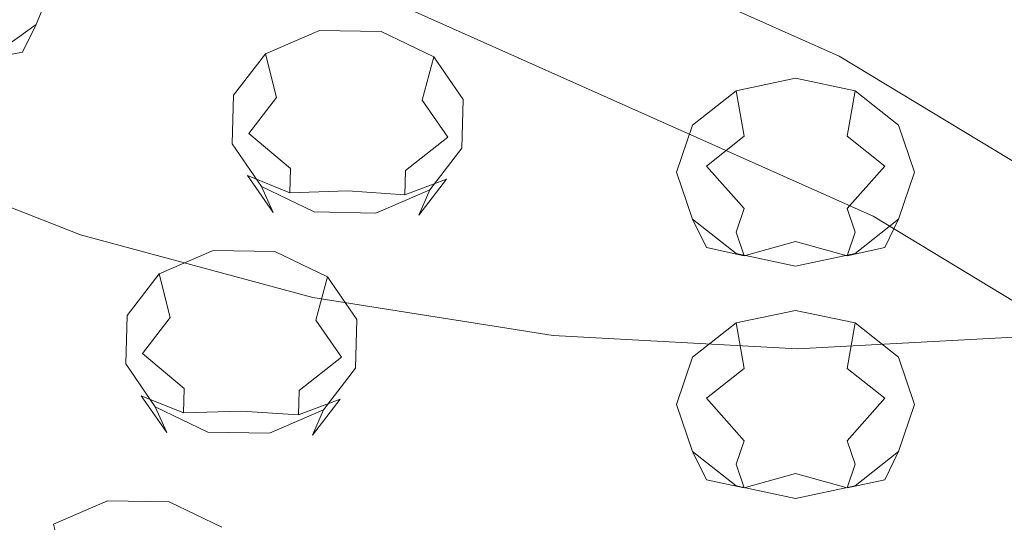
# Model space of a CAD drawing. Extents: x -132 to 128, y -395 to 0.
# Drawn here: x 35 to 52, y -232 to -222 of the extents above; entities that cross this region are included whole.
import ezdxf

# ---------------------------------------------------------------- set-up
doc = ezdxf.new("R2010")
doc.units = 0
doc.header["$LTSCALE"] = 500
doc.header["$MEASUREMENT"] = 0
for name, color, linetype in [('DESZCZOWNICA_1', 7, 'Continuous'), ('PRYSZNIC_1', 7, 'Continuous'), ('PRYSZNIC_2', 7, 'Continuous'), ('PRYSZNIC_3', 7, 'Continuous')]:
    doc.layers.add(name, color=color, linetype=linetype)

msp = doc.modelspace()

# ---------------------------------------------------------------- linework, layer by layer
at = {"layer": 'DESZCZOWNICA_1', "lineweight": 0}
for points, invisible_edges in [([(25.646, -214.225, 961.78), (3.635, -287.141, 999.774), (5.306, -287.655, 1000.015), (37.852, -217.977, 963.538)], 5), ([(37.852, -217.977, 963.538), (49.412, -223.139, 965.956), (49.841, -222.632, 965.288), (38.18, -217.425, 962.849)], 15), ([(38.18, -217.425, 962.849), (49.841, -222.632, 965.288), (50.019, -222.723, 964.369), (38.316, -217.497, 961.921)], 15), ([(38.316, -220.788, 954.895), (38.316, -217.497, 961.921), (50.019, -222.723, 964.369), (50.019, -226.014, 957.344)], 7), ([(37.852, -217.977, 963.538), (5.306, -287.655, 1000.015), (6.89, -288.362, 1000.346), (49.412, -223.139, 965.956)], 5), ([(37.855, -222.37, 954.143), (33.076, -233.437, 957.717), (22.416, -230.16, 956.182), (25.648, -218.618, 952.386)], 15), ([(38.316, -220.788, 954.895), (50.019, -226.014, 957.344), (49.842, -226.672, 956.66), (38.181, -221.464, 954.221)], 15), ([(38.181, -221.464, 954.221), (49.842, -226.672, 956.66), (49.416, -227.533, 956.562), (37.855, -222.37, 954.143)], 15), ([(49.416, -227.533, 956.562), (43.172, -237.946, 959.829), (33.076, -233.437, 957.717), (37.855, -222.37, 954.143)], 15), ([(49.412, -223.139, 965.956), (60.13, -229.624, 968.994), (60.652, -229.173, 968.352), (49.841, -222.632, 965.288)], 15), ([(49.841, -222.632, 965.288), (60.652, -229.173, 968.352), (60.868, -229.288, 967.444), (50.019, -222.723, 964.369)], 15), ([(50.019, -226.014, 957.344), (50.019, -222.723, 964.369), (60.868, -229.288, 967.444), (60.868, -232.578, 960.419)], 7), ([(49.412, -223.139, 965.956), (6.89, -288.362, 1000.346), (8.357, -289.25, 1000.762), (60.13, -229.624, 968.994)], 5), ([(50.019, -226.014, 957.344), (60.868, -232.578, 960.419), (60.653, -233.213, 959.725), (49.842, -226.672, 956.66)], 15), ([(49.842, -226.672, 956.66), (60.653, -233.213, 959.725), (60.134, -234.018, 959.6), (49.416, -227.533, 956.562)], 15), ([(60.134, -234.018, 959.6), (52.532, -243.609, 962.482), (43.172, -237.946, 959.829), (49.416, -227.533, 956.562)], 15), ([(60.13, -229.624, 968.994), (8.357, -289.25, 1000.762), (9.684, -290.304, 1001.255), (69.821, -237.32, 972.599)], 13)]:
    msp.add_3dface(points, dxfattribs=dict(at, invisible_edges=invisible_edges))
at = {"layer": 'PRYSZNIC_1', "lineweight": 0, "invisible_edges": 15}
for points in [[(37.684, -218.796, 772.848), (32.454, -217.36, 771.744), (31.134, -221.25, 772.068), (36.791, -222.806, 773.266)], [(37.684, -218.796, 772.848), (36.791, -222.806, 773.266), (42.648, -223.757, 773.998), (43.098, -219.673, 773.523)], [(43.098, -219.673, 773.523), (42.648, -223.757, 773.998), (48.605, -224.081, 774.247), (48.605, -219.972, 773.754)], [(54.111, -219.673, 773.523), (48.605, -219.972, 773.754), (48.605, -224.081, 774.247), (54.561, -223.757, 773.998)], [(36.791, -222.806, 773.266), (31.134, -221.25, 772.068), (30.021, -224.782, 772.139), (36.039, -226.444, 773.418)], [(36.791, -222.806, 773.266), (36.039, -226.444, 773.418), (42.269, -227.459, 774.199), (42.648, -223.757, 773.998)], [(42.648, -223.757, 773.998), (42.269, -227.459, 774.199), (48.605, -227.805, 774.466), (48.605, -224.081, 774.247)], [(54.561, -223.757, 773.998), (48.605, -224.081, 774.247), (48.605, -227.805, 774.466), (54.941, -227.459, 774.199)], [(35.439, -229.641, 773.359), (36.039, -226.444, 773.418), (30.021, -224.782, 772.139), (29.134, -227.889, 772.011)], [(35.439, -229.641, 773.359), (41.966, -230.711, 774.183), (42.269, -227.459, 774.199), (36.039, -226.444, 773.418)], [(41.966, -230.711, 774.183), (48.605, -231.076, 774.464), (48.605, -227.805, 774.466), (42.269, -227.459, 774.199)], [(55.243, -230.711, 774.183), (54.941, -227.459, 774.199), (48.605, -227.805, 774.466), (48.605, -231.076, 774.464)], [(34.981, -232.347, 773.14), (35.439, -229.641, 773.359), (29.134, -227.889, 772.011), (28.456, -230.523, 771.735)], [(34.981, -232.347, 773.14), (41.735, -233.462, 773.999), (41.966, -230.711, 774.183), (35.439, -229.641, 773.359)], [(34.981, -232.347, 773.14), (28.456, -230.523, 771.735), (27.97, -232.634, 771.363), (34.652, -234.514, 772.811)], [(41.735, -233.462, 773.999), (48.605, -233.843, 774.291), (48.605, -231.076, 774.464), (41.966, -230.711, 774.183)], [(55.474, -233.462, 773.999), (55.243, -230.711, 774.183), (48.605, -231.076, 774.464), (48.605, -233.843, 774.291)]]:
    msp.add_3dface(points, dxfattribs=at)
at = {"layer": 'PRYSZNIC_2', "lineweight": 0}
for points, invisible_edges in [([(33.77, -222.203, 741.243), (37.082, -218.21, 737.308), (39.793, -219.259, 738.115), (37.262, -223.555, 742.284)], 15), ([(37.262, -223.555, 742.284), (39.793, -219.259, 738.115), (42.655, -220.022, 738.701), (40.948, -224.539, 743.04)], 15), ([(40.948, -224.539, 743.04), (42.655, -220.022, 738.701), (45.619, -220.488, 739.059), (44.765, -225.14, 743.503)], 15), ([(52.529, -225.14, 743.503), (51.647, -220.488, 739.059), (54.611, -220.022, 738.701), (56.346, -224.539, 743.04)], 15), ([(44.765, -225.14, 743.503), (45.619, -220.488, 739.059), (48.633, -220.646, 739.181), (48.647, -225.345, 743.66)], 15), ([(48.647, -225.345, 743.66), (48.633, -220.646, 739.181), (51.647, -220.488, 739.059), (52.529, -225.14, 743.503)], 15), ([(37.262, -223.555, 742.284), (35.784, -226.348, 745.135), (31.834, -224.802, 743.945), (33.77, -222.203, 741.243)], 13), ([(40.948, -224.539, 743.04), (39.953, -227.473, 746), (35.784, -226.348, 745.135), (37.262, -223.555, 742.284)], 13), ([(40.948, -224.539, 743.04), (44.765, -225.14, 743.503), (44.271, -228.16, 746.529), (39.953, -227.473, 746)], 11), ([(35.784, -226.348, 745.135), (34.426, -228.841, 747.769), (30.058, -227.123, 746.447), (31.834, -224.802, 743.945)], 11), ([(44.765, -225.14, 743.503), (48.647, -225.345, 743.66), (48.661, -228.394, 746.709), (44.271, -228.16, 746.529)], 11), ([(52.529, -225.14, 743.503), (53.052, -228.16, 746.529), (48.661, -228.394, 746.709), (48.647, -225.345, 743.66)], 13), ([(39.953, -227.473, 746), (39.037, -230.091, 748.73), (34.426, -228.841, 747.769), (35.784, -226.348, 745.135)], 15), ([(39.953, -227.473, 746), (44.271, -228.16, 746.529), (43.811, -230.854, 749.318), (39.037, -230.091, 748.73)], 15), ([(44.271, -228.16, 746.529), (48.661, -228.394, 746.709), (48.667, -231.115, 749.518), (43.811, -230.854, 749.318)], 15), ([(53.052, -228.16, 746.529), (53.522, -230.854, 749.318), (48.667, -231.115, 749.518), (48.661, -228.394, 746.709)], 15), ([(38.226, -232.288, 751.153), (33.229, -230.934, 750.112), (34.426, -228.841, 747.769), (39.037, -230.091, 748.73)], 15), ([(38.226, -232.288, 751.153), (39.037, -230.091, 748.73), (43.811, -230.854, 749.318), (43.399, -233.115, 751.789)], 15), ([(37.531, -234.05, 753.235), (32.207, -232.614, 752.13), (33.229, -230.934, 750.112), (38.226, -232.288, 751.153)], 15), ([(43.399, -233.115, 751.789), (43.811, -230.854, 749.318), (48.667, -231.115, 749.518), (48.661, -233.396, 752.006)], 15), ([(53.923, -233.115, 751.789), (48.661, -233.396, 752.006), (48.667, -231.115, 749.518), (53.522, -230.854, 749.318)], 15)]:
    msp.add_3dface(points, dxfattribs=dict(at, invisible_edges=invisible_edges))
at = {"layer": 'PRYSZNIC_3', "lineweight": 0}
for points, invisible_edges in [([(35.035, -222.348, 740.571), (34.254, -222.774, 739.963), (34.137, -222.348, 739.631), (34.832, -221.608, 739.997)], 15), ([(34.984, -222.569, 742.024), (34.743, -223.069, 741.13), (35.035, -222.348, 740.571), (35.321, -221.736, 741.379)], 6), ([(34.743, -223.069, 741.13), (34.086, -223.191, 740.285), (34.254, -222.774, 739.963), (35.035, -222.348, 740.571)], 13), ([(34.165, -223.158, 742.479), (34.035, -223.579, 741.524), (34.743, -223.069, 741.13), (34.984, -222.569, 742.024)], 7), ([(40.078, -222.675, 742.114), (40.146, -223.517, 741.485), (39.305, -223.88, 741.766), (39.108, -223.095, 742.438)], 7), ([(41.184, -222.695, 742.13), (41.104, -223.534, 741.499), (40.146, -223.517, 741.485), (40.078, -222.675, 742.114)], 7), ([(42.129, -223.15, 742.484), (41.922, -223.928, 741.805), (41.104, -223.534, 741.499), (41.184, -222.695, 742.13)], 7), ([(34.035, -223.579, 741.524), (33.677, -223.485, 740.513), (34.086, -223.191, 740.285), (34.743, -223.069, 741.13)], 11), ([(39.108, -223.095, 742.438), (39.305, -223.88, 741.766), (38.807, -224.527, 742.266), (38.532, -223.841, 743.016)], 4), ([(42.659, -223.917, 743.079), (42.381, -224.592, 742.321), (41.922, -223.928, 741.805), (42.129, -223.15, 742.484)], 1), ([(40.146, -223.517, 741.485), (40.331, -224.573, 741.366), (39.845, -224.783, 741.528), (39.305, -223.88, 741.766)], 15), ([(41.104, -223.534, 741.499), (40.883, -224.583, 741.374), (40.331, -224.573, 741.366), (40.146, -223.517, 741.485)], 15), ([(41.922, -223.928, 741.805), (41.356, -224.81, 741.551), (40.883, -224.583, 741.374), (41.104, -223.534, 741.499)], 15), ([(48.628, -223.534, 742.784), (48.628, -224.382, 742.16), (47.703, -224.578, 742.312), (47.559, -223.76, 742.96)], 3), ([(48.628, -223.534, 742.784), (48.628, -224.382, 742.16), (47.703, -224.578, 742.312), (47.56, -223.761, 742.959)], 3), ([(49.696, -223.76, 742.96), (49.553, -224.578, 742.312), (48.628, -224.382, 742.16), (48.628, -223.534, 742.784)], 7), ([(49.696, -223.761, 742.959), (49.553, -224.579, 742.312), (48.628, -224.382, 742.16), (48.628, -223.534, 742.784)], 7), ([(38.532, -223.841, 743.016), (38.807, -224.527, 742.266), (38.784, -225.284, 742.853), (38.506, -224.715, 743.693)], 7), ([(39.305, -223.88, 741.766), (39.845, -224.783, 741.528), (39.557, -225.156, 741.817), (38.807, -224.527, 742.266)], 11), ([(42.632, -224.791, 743.756), (42.358, -225.349, 742.907), (42.381, -224.592, 742.321), (42.659, -223.917, 743.079)], 7), ([(47.559, -223.76, 742.96), (47.703, -224.578, 742.312), (47.025, -225.114, 742.727), (46.777, -224.379, 743.439)], 7), ([(47.56, -223.761, 742.959), (47.703, -224.578, 742.312), (47.025, -225.114, 742.727), (46.777, -224.379, 743.439)], 7), ([(50.479, -224.379, 743.439), (50.231, -225.114, 742.727), (49.553, -224.578, 742.312), (49.696, -223.76, 742.96)], 1), ([(50.479, -224.379, 743.439), (50.231, -225.114, 742.727), (49.553, -224.579, 742.312), (49.696, -223.761, 742.959)], 1), ([(42.381, -224.592, 742.321), (41.621, -225.194, 741.848), (41.356, -224.81, 741.551), (41.922, -223.928, 741.805)], 15), ([(46.777, -224.379, 743.439), (47.025, -225.114, 742.727), (46.777, -225.845, 743.294), (46.491, -225.223, 744.093)], 7), ([(46.777, -224.379, 743.439), (47.025, -225.114, 742.727), (46.777, -225.845, 743.294), (46.491, -225.223, 744.093)], 7), ([(48.628, -224.382, 742.16), (48.628, -225.456, 742.054), (48.094, -225.569, 742.142), (47.703, -224.578, 742.312)], 15), ([(48.628, -224.382, 742.16), (48.628, -225.456, 742.054), (48.094, -225.569, 742.142), (47.703, -224.578, 742.312)], 15), ([(49.553, -224.578, 742.312), (49.162, -225.569, 742.142), (48.628, -225.456, 742.054), (48.628, -224.382, 742.16)], 15), ([(49.553, -224.579, 742.312), (49.162, -225.569, 742.142), (48.628, -225.456, 742.054), (48.628, -224.382, 742.16)], 15), ([(50.765, -225.223, 744.093), (50.479, -225.845, 743.294), (50.231, -225.114, 742.727), (50.479, -224.379, 743.439)], 7), ([(50.765, -225.223, 744.093), (50.479, -225.845, 743.294), (50.231, -225.114, 742.727), (50.479, -224.379, 743.439)], 7), ([(38.807, -224.527, 742.266), (39.557, -225.156, 741.817), (39.544, -225.593, 742.156), (38.784, -225.284, 742.853)], 15), ([(39.845, -224.783, 741.528), (40.331, -224.573, 741.366), (40.583, -225.56, 741.788), (39.845, -224.783, 741.528)], 15), ([(40.331, -224.573, 741.366), (40.883, -224.583, 741.374), (40.583, -225.56, 741.788), (40.331, -224.573, 741.366)], 15), ([(40.883, -224.583, 741.374), (41.356, -224.81, 741.551), (40.583, -225.56, 741.788), (40.883, -224.583, 741.374)], 15), ([(42.358, -225.349, 742.907), (41.608, -225.631, 742.187), (41.621, -225.194, 741.848), (42.381, -224.592, 742.321)], 9), ([(47.703, -224.578, 742.312), (48.094, -225.569, 742.142), (47.703, -225.878, 742.382), (47.025, -225.114, 742.727)], 3), ([(47.703, -224.578, 742.312), (48.094, -225.569, 742.142), (47.703, -225.878, 742.382), (47.025, -225.114, 742.727)], 3), ([(50.231, -225.114, 742.727), (49.553, -225.878, 742.382), (49.162, -225.569, 742.142), (49.553, -224.578, 742.312)], 15), ([(50.231, -225.114, 742.727), (49.553, -225.878, 742.382), (49.162, -225.569, 742.142), (49.553, -224.579, 742.312)], 15), ([(38.506, -224.715, 743.693), (38.784, -225.284, 742.853), (39.243, -225.948, 743.368), (39.036, -225.482, 744.288)], 5), ([(39.557, -225.156, 741.817), (39.845, -224.783, 741.528), (40.583, -225.56, 741.788), (39.557, -225.156, 741.817)], 15), ([(42.057, -225.538, 744.334), (41.859, -225.996, 743.408), (42.358, -225.349, 742.907), (42.632, -224.791, 743.756)], 6), ([(41.356, -224.81, 741.551), (41.621, -225.194, 741.848), (40.583, -225.56, 741.788), (41.356, -224.81, 741.551)], 15), ([(39.544, -225.593, 742.156), (39.557, -225.156, 741.817), (40.583, -225.56, 741.788), (39.544, -225.593, 742.156)], 10), ([(47.025, -225.114, 742.727), (47.703, -225.878, 742.382), (47.559, -226.301, 742.709), (46.777, -225.845, 743.294)], 15), ([(47.025, -225.114, 742.727), (47.703, -225.878, 742.382), (47.56, -226.301, 742.709), (46.777, -225.845, 743.294)], 15), ([(50.479, -225.845, 743.294), (49.696, -226.301, 742.709), (49.553, -225.878, 742.382), (50.231, -225.114, 742.727)], 9), ([(50.479, -225.845, 743.294), (49.696, -226.301, 742.709), (49.553, -225.878, 742.382), (50.231, -225.114, 742.727)], 9), ([(38.784, -225.284, 742.853), (39.544, -225.593, 742.156), (39.809, -225.977, 742.453), (39.243, -225.948, 743.368)], 14), ([(41.621, -225.194, 741.848), (41.608, -225.631, 742.187), (40.583, -225.56, 741.788), (41.621, -225.194, 741.848)], 15), ([(46.491, -225.223, 744.093), (46.777, -225.845, 743.294), (47.025, -226.577, 743.861), (46.777, -226.068, 744.747)], 7), ([(46.491, -225.223, 744.093), (46.777, -225.845, 743.294), (47.025, -226.577, 743.861), (46.777, -226.068, 744.747)], 7), ([(50.479, -226.068, 744.747), (50.231, -226.577, 743.861), (50.479, -225.845, 743.294), (50.765, -225.223, 744.093)], 6), ([(50.479, -226.068, 744.747), (50.231, -226.577, 743.861), (50.479, -225.845, 743.294), (50.765, -225.223, 744.093)], 6), ([(39.036, -225.482, 744.288), (39.243, -225.948, 743.368), (40.061, -226.342, 743.674), (39.98, -225.937, 744.642)], 6), ([(41.859, -225.996, 743.408), (41.32, -226.004, 742.476), (41.608, -225.631, 742.187), (42.358, -225.349, 742.907)], 3), ([(48.094, -225.569, 742.142), (48.628, -225.456, 742.054), (48.628, -226.467, 742.495), (48.094, -225.569, 742.142)], 15), ([(48.094, -225.569, 742.142), (48.628, -225.456, 742.054), (48.628, -226.467, 742.495), (48.094, -225.569, 742.142)], 15), ([(48.628, -225.456, 742.054), (49.162, -225.569, 742.142), (48.628, -226.467, 742.495), (48.628, -225.456, 742.054)], 15), ([(48.628, -225.456, 742.054), (49.162, -225.569, 742.142), (48.628, -226.467, 742.495), (48.628, -225.456, 742.054)], 15), ([(39.809, -225.977, 742.453), (39.544, -225.593, 742.156), (40.583, -225.56, 741.788), (39.809, -225.977, 742.453)], 15), ([(40.281, -226.204, 742.63), (39.809, -225.977, 742.453), (40.583, -225.56, 741.788), (40.281, -226.204, 742.63)], 15), ([(40.834, -226.214, 742.638), (40.281, -226.204, 742.63), (40.583, -225.56, 741.788), (40.834, -226.214, 742.638)], 15), ([(41.32, -226.004, 742.476), (40.834, -226.214, 742.638), (40.583, -225.56, 741.788), (41.32, -226.004, 742.476)], 15), ([(41.608, -225.631, 742.187), (41.32, -226.004, 742.476), (40.583, -225.56, 741.788), (41.608, -225.631, 742.187)], 11), ([(41.086, -225.957, 744.659), (41.019, -226.359, 743.689), (41.859, -225.996, 743.408), (42.057, -225.538, 744.334)], 7), ([(47.703, -225.878, 742.382), (48.094, -225.569, 742.142), (48.628, -226.467, 742.495), (47.703, -225.878, 742.382)], 15), ([(47.703, -225.878, 742.382), (48.094, -225.569, 742.142), (48.628, -226.467, 742.495), (47.703, -225.878, 742.382)], 15), ([(49.162, -225.569, 742.142), (49.553, -225.878, 742.382), (48.628, -226.467, 742.495), (49.162, -225.569, 742.142)], 15), ([(49.162, -225.569, 742.142), (49.553, -225.878, 742.382), (48.628, -226.467, 742.495), (49.162, -225.569, 742.142)], 15), ([(46.777, -225.845, 743.294), (47.559, -226.301, 742.709), (47.703, -226.723, 743.036), (47.025, -226.577, 743.861)], 15), ([(46.777, -225.845, 743.294), (47.56, -226.301, 742.709), (47.703, -226.723, 743.036), (47.025, -226.577, 743.861)], 15), ([(50.231, -226.577, 743.861), (49.553, -226.723, 743.036), (49.696, -226.301, 742.709), (50.479, -225.845, 743.294)], 12), ([(50.231, -226.577, 743.861), (49.553, -226.723, 743.036), (49.696, -226.301, 742.709), (50.479, -225.845, 743.294)], 12), ([(39.243, -225.948, 743.368), (39.809, -225.977, 742.453), (40.281, -226.204, 742.63), (40.061, -226.342, 743.674)], 15), ([(39.98, -225.937, 744.642), (40.061, -226.342, 743.674), (41.019, -226.359, 743.689), (41.086, -225.957, 744.659)], 7), ([(41.019, -226.359, 743.689), (40.834, -226.214, 742.638), (41.32, -226.004, 742.476), (41.859, -225.996, 743.408)], 15), ([(47.559, -226.301, 742.709), (47.703, -225.878, 742.382), (48.628, -226.467, 742.495), (47.559, -226.301, 742.709)], 14), ([(47.56, -226.301, 742.709), (47.703, -225.878, 742.382), (48.628, -226.467, 742.495), (47.56, -226.301, 742.709)], 14), ([(49.553, -225.878, 742.382), (49.696, -226.301, 742.709), (48.628, -226.467, 742.495), (49.553, -225.878, 742.382)], 15), ([(49.553, -225.878, 742.382), (49.696, -226.301, 742.709), (48.628, -226.467, 742.495), (49.553, -225.878, 742.382)], 15), ([(40.061, -226.342, 743.674), (40.281, -226.204, 742.63), (40.834, -226.214, 742.638), (41.019, -226.359, 743.689)], 15), ([(46.777, -226.068, 744.747), (47.025, -226.577, 743.861), (47.703, -227.112, 744.275), (47.56, -226.686, 745.227)], 6), ([(46.777, -226.068, 744.747), (47.025, -226.577, 743.861), (47.703, -227.112, 744.275), (47.56, -226.686, 745.227)], 6), ([(49.696, -226.686, 745.227), (49.553, -227.112, 744.276), (50.231, -226.577, 743.861), (50.479, -226.068, 744.747)], 7), ([(49.696, -226.686, 745.227), (49.553, -227.112, 744.276), (50.231, -226.577, 743.861), (50.479, -226.068, 744.747)], 7), ([(47.703, -226.723, 743.036), (47.559, -226.301, 742.709), (48.628, -226.467, 742.495), (47.703, -226.723, 743.036)], 10), ([(47.703, -226.723, 743.036), (47.56, -226.301, 742.709), (48.628, -226.467, 742.495), (47.703, -226.723, 743.036)], 10), ([(49.696, -226.301, 742.709), (49.553, -226.723, 743.036), (48.628, -226.467, 742.495), (49.696, -226.301, 742.709)], 15), ([(49.696, -226.301, 742.709), (49.553, -226.723, 743.036), (48.628, -226.467, 742.495), (49.696, -226.301, 742.709)], 15), ([(48.094, -227.032, 743.276), (47.703, -226.723, 743.036), (48.628, -226.467, 742.495), (48.094, -227.032, 743.276)], 15), ([(48.094, -227.032, 743.276), (47.703, -226.723, 743.036), (48.628, -226.467, 742.495), (48.094, -227.032, 743.276)], 15), ([(48.628, -227.145, 743.363), (48.094, -227.032, 743.276), (48.628, -226.467, 742.495), (48.628, -227.145, 743.363)], 15), ([(48.628, -227.145, 743.363), (48.094, -227.032, 743.276), (48.628, -226.467, 742.495), (48.628, -227.145, 743.363)], 15), ([(49.553, -226.723, 743.036), (49.162, -227.032, 743.276), (48.628, -226.467, 742.495), (49.553, -226.723, 743.036)], 11), ([(49.162, -227.032, 743.276), (48.628, -227.145, 743.363), (48.628, -226.467, 742.495), (49.162, -227.032, 743.276)], 15), ([(49.553, -226.723, 743.036), (49.162, -227.032, 743.275), (48.628, -226.467, 742.495), (49.553, -226.723, 743.036)], 11), ([(49.162, -227.032, 743.275), (48.628, -227.145, 743.363), (48.628, -226.467, 742.495), (49.162, -227.032, 743.275)], 15), ([(38.168, -226.629, 746.903), (38.236, -227.471, 746.274), (37.395, -227.834, 746.555), (37.198, -227.049, 747.227)], 7), ([(39.274, -226.649, 746.92), (39.194, -227.488, 746.289), (38.236, -227.471, 746.274), (38.168, -226.629, 746.903)], 7), ([(40.219, -227.104, 747.273), (40.012, -227.882, 746.594), (39.194, -227.488, 746.289), (39.274, -226.649, 746.92)], 6), ([(47.025, -226.577, 743.861), (47.703, -226.723, 743.036), (48.094, -227.032, 743.276), (47.703, -227.112, 744.275)], 14), ([(47.025, -226.577, 743.861), (47.703, -226.723, 743.036), (48.094, -227.032, 743.276), (47.703, -227.112, 744.275)], 14), ([(47.56, -226.686, 745.227), (47.703, -227.112, 744.275), (48.628, -227.308, 744.427), (48.628, -226.912, 745.402)], 7), ([(47.56, -226.686, 745.227), (47.703, -227.112, 744.275), (48.628, -227.308, 744.427), (48.628, -226.913, 745.402)], 7), ([(48.628, -226.912, 745.402), (48.628, -227.308, 744.427), (49.553, -227.112, 744.276), (49.696, -226.686, 745.227)], 7), ([(48.628, -226.913, 745.402), (48.628, -227.308, 744.427), (49.553, -227.112, 744.276), (49.696, -226.686, 745.227)], 7), ([(49.553, -227.112, 744.276), (49.162, -227.032, 743.276), (49.553, -226.723, 743.036), (50.231, -226.577, 743.861)], 15), ([(49.553, -227.112, 744.276), (49.162, -227.032, 743.275), (49.553, -226.723, 743.036), (50.231, -226.577, 743.861)], 15), ([(37.198, -227.049, 747.227), (37.395, -227.834, 746.555), (36.897, -228.481, 747.055), (36.622, -227.795, 747.805)], 6), ([(47.703, -227.112, 744.275), (48.094, -227.032, 743.276), (48.628, -227.145, 743.363), (48.628, -227.308, 744.427)], 15), ([(47.703, -227.112, 744.275), (48.094, -227.032, 743.276), (48.628, -227.145, 743.363), (48.628, -227.308, 744.427)], 15), ([(48.628, -227.308, 744.427), (48.628, -227.145, 743.363), (49.162, -227.032, 743.276), (49.553, -227.112, 744.276)], 15), ([(48.628, -227.308, 744.427), (48.628, -227.145, 743.363), (49.162, -227.032, 743.275), (49.553, -227.112, 744.276)], 15), ([(40.749, -227.871, 747.868), (40.471, -228.546, 747.11), (40.012, -227.882, 746.594), (40.219, -227.104, 747.273)], 7), ([(38.236, -227.471, 746.274), (38.421, -228.527, 746.155), (37.935, -228.737, 746.317), (37.395, -227.834, 746.555)], 15), ([(39.194, -227.488, 746.289), (38.974, -228.537, 746.163), (38.421, -228.527, 746.155), (38.236, -227.471, 746.274)], 15), ([(40.012, -227.882, 746.594), (39.446, -228.764, 746.34), (38.974, -228.537, 746.163), (39.194, -227.488, 746.289)], 15), ([(36.622, -227.795, 747.805), (36.897, -228.481, 747.055), (36.874, -229.238, 747.642), (36.596, -228.669, 748.482)], 7), ([(48.628, -227.705, 747.742), (48.628, -228.553, 747.118), (47.703, -228.749, 747.27), (47.559, -227.931, 747.917)], 7), ([(48.628, -227.705, 747.742), (48.628, -228.553, 747.118), (47.703, -228.749, 747.27), (47.56, -227.931, 747.917)], 7), ([(49.696, -227.931, 747.918), (49.553, -228.749, 747.27), (48.628, -228.553, 747.118), (48.628, -227.705, 747.742)], 6), ([(49.696, -227.931, 747.917), (49.553, -228.749, 747.27), (48.628, -228.553, 747.118), (48.628, -227.705, 747.742)], 6), ([(37.395, -227.834, 746.555), (37.935, -228.737, 746.317), (37.647, -229.11, 746.606), (36.897, -228.481, 747.055)], 7), ([(40.471, -228.546, 747.11), (39.711, -229.148, 746.637), (39.446, -228.764, 746.34), (40.012, -227.882, 746.594)], 6), ([(40.723, -228.745, 748.545), (40.448, -229.303, 747.697), (40.471, -228.546, 747.11), (40.749, -227.871, 747.868)], 7), ([(47.559, -227.931, 747.917), (47.703, -228.749, 747.27), (47.025, -229.284, 747.685), (46.777, -228.549, 748.397)], 4), ([(47.56, -227.931, 747.917), (47.703, -228.749, 747.27), (47.025, -229.284, 747.685), (46.777, -228.549, 748.397)], 4), ([(50.479, -228.549, 748.397), (50.231, -229.284, 747.685), (49.553, -228.749, 747.27), (49.696, -227.931, 747.918)], 7), ([(50.479, -228.549, 748.397), (50.231, -229.284, 747.685), (49.553, -228.749, 747.27), (49.696, -227.931, 747.917)], 7), ([(36.897, -228.481, 747.055), (37.647, -229.11, 746.606), (37.634, -229.547, 746.945), (36.874, -229.238, 747.642)], 14), ([(36.596, -228.669, 748.482), (36.874, -229.238, 747.642), (37.333, -229.902, 748.157), (37.126, -229.436, 749.078)], 7), ([(37.935, -228.737, 746.317), (38.421, -228.527, 746.155), (38.673, -229.514, 746.577), (37.935, -228.737, 746.317)], 15), ([(38.421, -228.527, 746.155), (38.974, -228.537, 746.163), (38.673, -229.514, 746.577), (38.421, -228.527, 746.155)], 15), ([(38.974, -228.537, 746.163), (39.446, -228.764, 746.34), (38.673, -229.514, 746.577), (38.974, -228.537, 746.163)], 15), ([(40.448, -229.303, 747.697), (39.698, -229.585, 746.976), (39.711, -229.148, 746.637), (40.471, -228.546, 747.11)], 14), ([(46.777, -228.549, 748.397), (47.025, -229.284, 747.685), (46.777, -230.016, 748.252), (46.491, -229.394, 749.051)], 7), ([(46.777, -228.549, 748.397), (47.025, -229.284, 747.685), (46.777, -230.016, 748.252), (46.491, -229.394, 749.051)], 7), ([(48.628, -228.553, 747.118), (48.628, -229.626, 747.012), (48.094, -229.74, 747.1), (47.703, -228.749, 747.27)], 15), ([(48.628, -228.553, 747.118), (48.628, -229.627, 747.012), (48.094, -229.74, 747.1), (47.703, -228.749, 747.27)], 15), ([(49.553, -228.749, 747.27), (49.162, -229.74, 747.1), (48.628, -229.626, 747.012), (48.628, -228.553, 747.118)], 15), ([(49.553, -228.749, 747.27), (49.162, -229.74, 747.1), (48.628, -229.627, 747.012), (48.628, -228.553, 747.118)], 15), ([(50.765, -229.394, 749.051), (50.479, -230.016, 748.252), (50.231, -229.284, 747.685), (50.479, -228.549, 748.397)], 7), ([(50.765, -229.394, 749.051), (50.479, -230.016, 748.252), (50.231, -229.284, 747.685), (50.479, -228.549, 748.397)], 7), ([(37.647, -229.11, 746.606), (37.935, -228.737, 746.317), (38.673, -229.514, 746.577), (37.647, -229.11, 746.606)], 15), ([(39.446, -228.764, 746.34), (39.711, -229.148, 746.637), (38.673, -229.514, 746.577), (39.446, -228.764, 746.34)], 15), ([(40.147, -229.492, 749.123), (39.949, -229.95, 748.197), (40.448, -229.303, 747.697), (40.723, -228.745, 748.545)], 4), ([(47.703, -228.749, 747.27), (48.094, -229.74, 747.1), (47.703, -230.049, 747.34), (47.025, -229.284, 747.685)], 15), ([(47.703, -228.749, 747.27), (48.094, -229.74, 747.1), (47.703, -230.049, 747.34), (47.025, -229.284, 747.685)], 15), ([(50.231, -229.284, 747.685), (49.553, -230.049, 747.34), (49.162, -229.74, 747.1), (49.553, -228.749, 747.27)], 6), ([(50.231, -229.284, 747.685), (49.553, -230.049, 747.339), (49.162, -229.74, 747.1), (49.553, -228.749, 747.27)], 6), ([(37.634, -229.547, 746.945), (37.647, -229.11, 746.606), (38.673, -229.514, 746.577), (37.634, -229.547, 746.945)], 14), ([(39.711, -229.148, 746.637), (39.698, -229.585, 746.976), (38.673, -229.514, 746.577), (39.711, -229.148, 746.637)], 12), ([(36.874, -229.238, 747.642), (37.634, -229.547, 746.945), (37.899, -229.931, 747.242), (37.333, -229.902, 748.157)], 6), ([(39.949, -229.95, 748.197), (39.41, -229.958, 747.265), (39.698, -229.585, 746.976), (40.448, -229.303, 747.697)], 15), ([(46.491, -229.394, 749.051), (46.777, -230.016, 748.252), (47.025, -230.747, 748.819), (46.777, -230.238, 749.705)], 7), ([(46.491, -229.394, 749.051), (46.777, -230.016, 748.252), (47.025, -230.747, 748.819), (46.777, -230.238, 749.705)], 7), ([(47.025, -229.284, 747.685), (47.703, -230.049, 747.34), (47.559, -230.471, 747.667), (46.777, -230.016, 748.252)], 12), ([(47.025, -229.284, 747.685), (47.703, -230.049, 747.34), (47.56, -230.471, 747.667), (46.777, -230.016, 748.252)], 12), ([(50.479, -230.016, 748.252), (49.696, -230.471, 747.667), (49.553, -230.049, 747.34), (50.231, -229.284, 747.685)], 15), ([(50.479, -230.016, 748.252), (49.696, -230.471, 747.667), (49.553, -230.049, 747.339), (50.231, -229.284, 747.685)], 15), ([(50.479, -230.238, 749.705), (50.231, -230.747, 748.819), (50.479, -230.016, 748.252), (50.765, -229.394, 749.051)], 6), ([(50.479, -230.239, 749.705), (50.231, -230.747, 748.819), (50.479, -230.016, 748.252), (50.765, -229.394, 749.051)], 6), ([(37.126, -229.436, 749.078), (37.333, -229.902, 748.157), (38.151, -230.296, 748.463), (38.07, -229.891, 749.431)], 6), ([(37.899, -229.931, 747.242), (37.634, -229.547, 746.945), (38.673, -229.514, 746.577), (37.899, -229.931, 747.242)], 13), ([(38.372, -230.158, 747.419), (37.899, -229.931, 747.242), (38.673, -229.514, 746.577), (38.372, -230.158, 747.419)], 15), ([(38.924, -230.168, 747.427), (38.372, -230.158, 747.419), (38.673, -229.514, 746.577), (38.924, -230.168, 747.427)], 15), ([(39.698, -229.585, 746.976), (39.41, -229.958, 747.265), (38.673, -229.514, 746.577), (39.698, -229.585, 746.976)], 15), ([(39.41, -229.958, 747.265), (38.924, -230.168, 747.427), (38.673, -229.514, 746.577), (39.41, -229.958, 747.265)], 15), ([(39.176, -229.911, 749.448), (39.109, -230.313, 748.478), (39.949, -229.95, 748.197), (40.147, -229.492, 749.123)], 7), ([(47.703, -230.049, 747.34), (48.094, -229.74, 747.1), (48.628, -230.638, 747.453), (47.703, -230.049, 747.34)], 15), ([(47.703, -230.049, 747.34), (48.094, -229.74, 747.1), (48.628, -230.638, 747.453), (47.703, -230.049, 747.34)], 15), ([(48.094, -229.74, 747.1), (48.628, -229.626, 747.012), (48.628, -230.638, 747.453), (48.094, -229.74, 747.1)], 15), ([(48.094, -229.74, 747.1), (48.628, -229.627, 747.012), (48.628, -230.638, 747.453), (48.094, -229.74, 747.1)], 15), ([(48.628, -229.626, 747.012), (49.162, -229.74, 747.1), (48.628, -230.638, 747.453), (48.628, -229.626, 747.012)], 15), ([(48.628, -229.627, 747.012), (49.162, -229.74, 747.1), (48.628, -230.638, 747.453), (48.628, -229.627, 747.012)], 15), ([(49.162, -229.74, 747.1), (49.553, -230.049, 747.34), (48.628, -230.638, 747.453), (49.162, -229.74, 747.1)], 15), ([(49.162, -229.74, 747.1), (49.553, -230.049, 747.339), (48.628, -230.638, 747.453), (49.162, -229.74, 747.1)], 15), ([(37.333, -229.902, 748.157), (37.899, -229.931, 747.242), (38.372, -230.158, 747.419), (38.151, -230.296, 748.463)], 15), ([(38.07, -229.891, 749.431), (38.151, -230.296, 748.463), (39.109, -230.313, 748.478), (39.176, -229.911, 749.448)], 7), ([(39.109, -230.313, 748.478), (38.924, -230.168, 747.427), (39.41, -229.958, 747.265), (39.949, -229.95, 748.197)], 15), ([(46.777, -230.016, 748.252), (47.559, -230.471, 747.667), (47.703, -230.893, 747.994), (47.025, -230.747, 748.819)], 15), ([(46.777, -230.016, 748.252), (47.56, -230.471, 747.667), (47.703, -230.893, 747.994), (47.025, -230.747, 748.819)], 15), ([(47.559, -230.471, 747.667), (47.703, -230.049, 747.34), (48.628, -230.638, 747.453), (47.559, -230.471, 747.667)], 15), ([(47.56, -230.471, 747.667), (47.703, -230.049, 747.34), (48.628, -230.638, 747.453), (47.56, -230.471, 747.667)], 15), ([(49.553, -230.049, 747.34), (49.696, -230.471, 747.667), (48.628, -230.638, 747.453), (49.553, -230.049, 747.34)], 14), ([(49.553, -230.049, 747.339), (49.696, -230.471, 747.667), (48.628, -230.638, 747.453), (49.553, -230.049, 747.339)], 14), ([(50.231, -230.747, 748.819), (49.553, -230.893, 747.994), (49.696, -230.471, 747.667), (50.479, -230.016, 748.252)], 14), ([(50.231, -230.747, 748.819), (49.553, -230.893, 747.994), (49.696, -230.471, 747.667), (50.479, -230.016, 748.252)], 14), ([(38.151, -230.296, 748.463), (38.372, -230.158, 747.419), (38.924, -230.168, 747.427), (39.109, -230.313, 748.478)], 15), ([(46.777, -230.238, 749.705), (47.025, -230.747, 748.819), (47.703, -231.283, 749.233), (47.56, -230.857, 750.185)], 6), ([(46.777, -230.238, 749.705), (47.025, -230.747, 748.819), (47.703, -231.283, 749.233), (47.56, -230.857, 750.185)], 6), ([(49.696, -230.857, 750.185), (49.553, -231.283, 749.233), (50.231, -230.747, 748.819), (50.479, -230.238, 749.705)], 7), ([(49.696, -230.857, 750.184), (49.553, -231.283, 749.233), (50.231, -230.747, 748.819), (50.479, -230.239, 749.705)], 7), ([(47.703, -230.893, 747.994), (47.559, -230.471, 747.667), (48.628, -230.638, 747.453), (47.703, -230.893, 747.994)], 14), ([(47.703, -230.893, 747.994), (47.56, -230.471, 747.667), (48.628, -230.638, 747.453), (47.703, -230.893, 747.994)], 14), ([(48.094, -231.202, 748.234), (47.703, -230.893, 747.994), (48.628, -230.638, 747.453), (48.094, -231.202, 748.234)], 13), ([(48.094, -231.203, 748.234), (47.703, -230.893, 747.994), (48.628, -230.638, 747.453), (48.094, -231.203, 748.234)], 13), ([(48.628, -231.316, 748.321), (48.094, -231.202, 748.234), (48.628, -230.638, 747.453), (48.628, -231.316, 748.321)], 15), ([(48.628, -231.316, 748.321), (48.094, -231.203, 748.234), (48.628, -230.638, 747.453), (48.628, -231.316, 748.321)], 15), ([(49.696, -230.471, 747.667), (49.553, -230.893, 747.994), (48.628, -230.638, 747.453), (49.696, -230.471, 747.667)], 12), ([(49.696, -230.471, 747.667), (49.553, -230.893, 747.994), (48.628, -230.638, 747.453), (49.696, -230.471, 747.667)], 12), ([(49.162, -231.202, 748.234), (48.628, -231.316, 748.321), (48.628, -230.638, 747.453), (49.162, -231.202, 748.234)], 15), ([(49.553, -230.893, 747.994), (49.162, -231.202, 748.234), (48.628, -230.638, 747.453), (49.553, -230.893, 747.994)], 15), ([(49.162, -231.203, 748.233), (48.628, -231.316, 748.321), (48.628, -230.638, 747.453), (49.162, -231.203, 748.233)], 15), ([(49.553, -230.893, 747.994), (49.162, -231.203, 748.233), (48.628, -230.638, 747.453), (49.553, -230.893, 747.994)], 15), ([(47.025, -230.747, 748.819), (47.703, -230.893, 747.994), (48.094, -231.202, 748.234), (47.703, -231.283, 749.233)], 14), ([(47.025, -230.747, 748.819), (47.703, -230.893, 747.994), (48.094, -231.203, 748.234), (47.703, -231.283, 749.233)], 14), ([(49.553, -231.283, 749.233), (49.162, -231.202, 748.234), (49.553, -230.893, 747.994), (50.231, -230.747, 748.819)], 15), ([(49.553, -231.283, 749.233), (49.162, -231.203, 748.233), (49.553, -230.893, 747.994), (50.231, -230.747, 748.819)], 15), ([(47.56, -230.857, 750.185), (47.703, -231.283, 749.233), (48.628, -231.479, 749.385), (48.628, -231.083, 750.36)], 7), ([(47.56, -230.857, 750.185), (47.703, -231.283, 749.233), (48.628, -231.479, 749.385), (48.628, -231.083, 750.36)], 7), ([(48.628, -231.083, 750.36), (48.628, -231.479, 749.385), (49.553, -231.283, 749.233), (49.696, -230.857, 750.185)], 7), ([(48.628, -231.083, 750.36), (48.628, -231.479, 749.385), (49.553, -231.283, 749.233), (49.696, -230.857, 750.184)], 7), ([(36.269, -231.128, 752.073), (36.337, -231.97, 751.444), (35.496, -232.333, 751.725), (35.298, -231.547, 752.397)], 3), ([(37.375, -231.148, 752.09), (37.294, -231.987, 751.459), (36.337, -231.97, 751.444), (36.269, -231.128, 752.073)], 7), ([(38.319, -231.603, 752.443), (38.112, -232.381, 751.765), (37.294, -231.987, 751.459), (37.375, -231.148, 752.09)], 7), ([(47.703, -231.283, 749.233), (48.094, -231.202, 748.234), (48.628, -231.316, 748.321), (48.628, -231.479, 749.385)], 15), ([(47.703, -231.283, 749.233), (48.094, -231.203, 748.234), (48.628, -231.316, 748.321), (48.628, -231.479, 749.385)], 15), ([(48.628, -231.479, 749.385), (48.628, -231.316, 748.321), (49.162, -231.202, 748.234), (49.553, -231.283, 749.233)], 15), ([(48.628, -231.479, 749.385), (48.628, -231.316, 748.321), (49.162, -231.203, 748.233), (49.553, -231.283, 749.233)], 15)]:
    msp.add_3dface(points, dxfattribs=dict(at, invisible_edges=invisible_edges))

doc.saveas('drawing.dxf')
